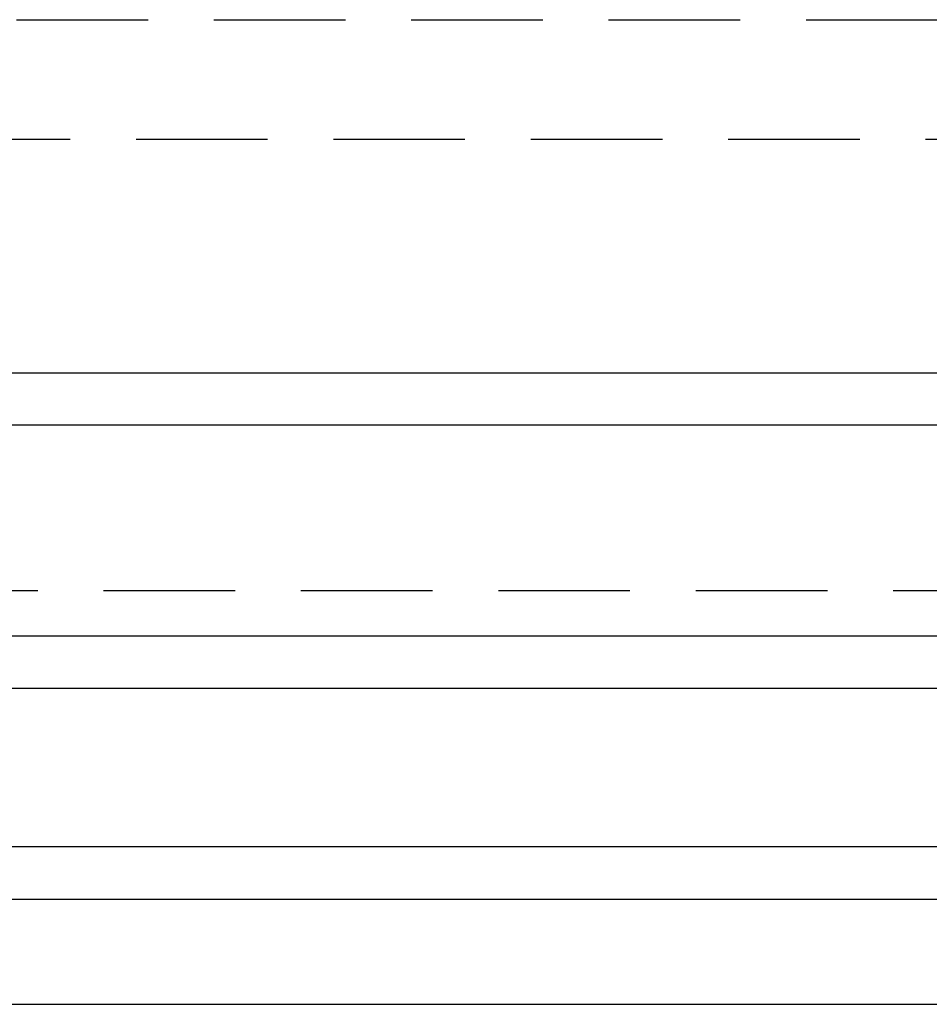
# Model space of a CAD drawing. Extents: x 1329 to 1759, y -874 to 470.
# Drawn here: x 1515 to 1533, y 41 to 60 of the extents above; entities that cross this region are included whole.
import ezdxf

# ---------------------------------------------------------------- set-up
doc = ezdxf.new("R2010")
doc.units = 0
doc.header["$LTSCALE"] = 10
doc.linetypes.add('VERDECKT', pattern=[0.375, 0.25, -0.125])
doc.layers.get('0').update_dxf_attribs({"linetype": 'CONTINUOUS'})
doc.layers.add('STEMPEL', color=3, linetype='CONTINUOUS')

# ---------------------------------------------------------------- blocks, each defined once
blk = doc.blocks.new('A$CCCBE0DEA')
at = {"color": 1, "linetype": 'VERDECKT', "extrusion": (0, 1, -2e-16)}
for p, q in [((936.148, 4.697), (1180.959, 4.697)), ((938.419, 2.425), (1178.688, 2.425)), ((949.053, -6.15), (1168.053, -6.15))]:
    blk.add_line(p, q, dxfattribs=at)
at = {"extrusion": (0, 1, -2e-16)}
for p, q in [((849.553, -2.009), (1267.553, -2.009)), ((1268.553, -3.009), (848.553, -3.009)), ((848.553, -7.009), (1268.553, -7.009)), ((1267.553, -8.009), (849.553, -8.009)), ((844.553, -11.009), (1272.553, -11.009)), ((843.553, -12.009), (1273.553, -12.009)), ((843.553, -14.009), (1273.553, -14.009))]:
    blk.add_line(p, q, dxfattribs=at)

msp = doc.modelspace()

# ---------------------------------------------------------------- block references
at = {"layer": 'STEMPEL'}
msp.add_blockref('A$CCCBE0DEA', (485.535, 55.419, -58.866), dxfattribs=at)

doc.saveas('drawing.dxf')
